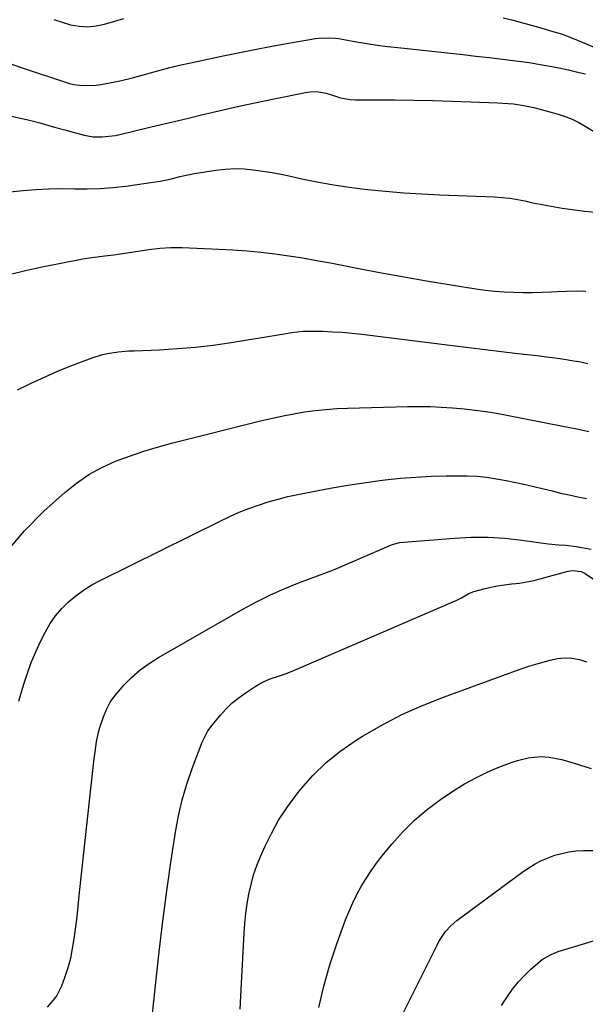
# Model space of a CAD drawing. Units: inches. Extents: x 1846754 to 1852059, y 452922 to 458225.
# Drawn here: x 1849981 to 1850174, y 457587 to 457923 of the extents above; entities that cross this region are included whole.
import ezdxf

# ---------------------------------------------------------------- set-up
doc = ezdxf.new("R2010")
doc.units = ezdxf.units.IN
doc.header["$MEASUREMENT"] = 0
doc.layers.add('7', color=7, linetype='Continuous')
doc.layers.add('8', color=7, linetype='Continuous')

msp = doc.modelspace()

# ---------------------------------------------------------------- linework, layer by layer
at = {"layer": '7', "color": 18}
for points in [[(1849978.19, 457908.34, 1772), (1849981.39, 457907.22, 1772), (1849997.55, 457901.83, 1772), (1849998.15, 457901.64, 1772), (1849999.65, 457901.27, 1772), (1850002.56, 457900.98, 1772), (1850007.35, 457901.05, 1772), (1850008.94, 457901.29, 1772), (1850012.58, 457902, 1772), (1850015.93, 457902.69, 1772), (1850019.26, 457903.46, 1772), (1850022.56, 457904.32, 1772), (1850025.85, 457905.24, 1772), (1850029.14, 457906.18, 1772), (1850032.44, 457907.06, 1772), (1850035.76, 457907.87, 1772), (1850039.1, 457908.62, 1772), (1850050.07, 457910.96, 1772), (1850055.79, 457912.15, 1772), (1850061.52, 457913.29, 1772), (1850067.27, 457914.35, 1772), (1850073.02, 457915.38, 1772), (1850082.29, 457916.96, 1772), (1850083.42, 457917.12, 1772), (1850086.83, 457917.27, 1772), (1850089.1, 457917.1, 1772), (1850090.23, 457916.96, 1772), (1850091.36, 457916.78, 1772), (1850096.19, 457915.91, 1772), (1850099.73, 457915.32, 1772), (1850103.28, 457914.77, 1772), (1850106.84, 457914.3, 1772), (1850110.41, 457913.88, 1772), (1850132.53, 457911.5, 1772), (1850137.07, 457911, 1772), (1850141.61, 457910.48, 1772), (1850146.14, 457909.94, 1772), (1850150.68, 457909.38, 1772), (1850155.2, 457908.75, 1772), (1850159.71, 457908.03, 1772), (1850164.19, 457907.18, 1772), (1850168.66, 457906.25, 1772), (1850171.31, 457905.66, 1772), (1850174.48, 457904.88, 1772)], [(1849975.45, 457891.1, 1774), (1849981.86, 457889.69, 1774), (1849984.5, 457889.08, 1774), (1849988, 457888.19, 1774), (1849991.09, 457887.31, 1774), (1849993.08, 457886.76, 1774), (1849997.05, 457885.66, 1774), (1849999.04, 457885.13, 1774), (1850003.21, 457884.02, 1774), (1850006.23, 457883.46, 1774), (1850009.3, 457883.37, 1774), (1850013.9, 457883.91, 1774), (1850015.41, 457884.22, 1774), (1850026.14, 457886.78, 1774), (1850030.54, 457887.83, 1774), (1850034.93, 457888.88, 1774), (1850039.33, 457889.93, 1774), (1850043.72, 457890.99, 1774), (1850045.77, 457891.48, 1774), (1850051.2, 457892.76, 1774), (1850056.63, 457893.99, 1774), (1850062.08, 457895.16, 1774), (1850067.54, 457896.29, 1774), (1850079.36, 457898.66, 1774), (1850080.45, 457898.82, 1774), (1850082.63, 457898.85, 1774), (1850085.88, 457898.27, 1774), (1850088, 457897.63, 1774), (1850090.76, 457896.76, 1774), (1850094.08, 457896.19, 1774), (1850095.78, 457896.09, 1774), (1850109.27, 457896, 1774), (1850115.75, 457895.92, 1774), (1850122.22, 457895.81, 1774), (1850128.69, 457895.63, 1774), (1850135.15, 457895.4, 1774), (1850144.54, 457895.03, 1774), (1850148.08, 457894.81, 1774), (1850149.85, 457894.63, 1774), (1850153.36, 457894.14, 1774), (1850156.84, 457893.43, 1774), (1850158.56, 457892.98, 1774), (1850165.09, 457891.15, 1774), (1850167.51, 457890.36, 1774), (1850169.88, 457889.44, 1774), (1850172.17, 457888.33, 1774), (1850174.39, 457887.08, 1774), (1850178.39, 457884.64, 1774)], [(1849962.64, 457863.09, 1776), (1849982.36, 457865.07, 1776), (1849986.74, 457865.42, 1776), (1849991.12, 457865.65, 1776), (1849995.5, 457865.71, 1776), (1849999.89, 457865.65, 1776), (1850004.28, 457865.62, 1776), (1850008.65, 457865.74, 1776), (1850013.02, 457866.08, 1776), (1850017.38, 457866.57, 1776), (1850027.48, 457867.98, 1776), (1850029.18, 457868.25, 1776), (1850032.53, 457868.95, 1776), (1850035.85, 457869.81, 1776), (1850039.2, 457870.54, 1776), (1850040.89, 457870.84, 1776), (1850048.23, 457871.99, 1776), (1850051.42, 457872.36, 1776), (1850054.62, 457872.54, 1776), (1850057.81, 457872.45, 1776), (1850061.02, 457872.18, 1776), (1850064.21, 457871.72, 1776), (1850067.4, 457871.2, 1776), (1850070.56, 457870.6, 1776), (1850073.72, 457869.93, 1776), (1850077.57, 457869.07, 1776), (1850082.66, 457868.01, 1776), (1850087.76, 457867.07, 1776), (1850092.9, 457866.29, 1776), (1850098.05, 457865.63, 1776), (1850100.03, 457865.41, 1776), (1850106.2, 457864.8, 1776), (1850112.37, 457864.27, 1776), (1850118.55, 457863.88, 1776), (1850124.74, 457863.58, 1776), (1850143.38, 457862.88, 1776), (1850146, 457862.71, 1776), (1850148.62, 457862.44, 1776), (1850151.21, 457862.02, 1776), (1850153.79, 457861.5, 1776), (1850156.44, 457860.91, 1776), (1850158.94, 457860.38, 1776), (1850161.46, 457859.9, 1776), (1850163.97, 457859.44, 1776), (1850166.5, 457859.03, 1776), (1850169.04, 457858.66, 1776), (1850171.58, 457858.35, 1776), (1850174.12, 457858.07, 1776), (1850203.36, 457855.24, 1776)], [(1849978.06, 457836.51, 1778), (1849983.15, 457837.79, 1778), (1849988.28, 457838.91, 1778), (1850002.8, 457841.7, 1778), (1850005.78, 457842.2, 1778), (1850010.28, 457842.7, 1778), (1850013.28, 457843.07, 1778), (1850014.77, 457843.28, 1778), (1850021.62, 457844.33, 1778), (1850025.35, 457844.87, 1778), (1850029.1, 457845.35, 1778), (1850032.86, 457845.65, 1778), (1850036.63, 457845.64, 1778), (1850049.22, 457845.09, 1778), (1850054.02, 457844.81, 1778), (1850058.81, 457844.46, 1778), (1850063.59, 457843.98, 1778), (1850068.37, 457843.42, 1778), (1850073.13, 457842.75, 1778), (1850077.88, 457842.02, 1778), (1850082.62, 457841.21, 1778), (1850087.35, 457840.34, 1778), (1850097.06, 457838.45, 1778), (1850104.77, 457837, 1778), (1850112.48, 457835.59, 1778), (1850120.21, 457834.26, 1778), (1850127.95, 457832.99, 1778), (1850137.05, 457831.53, 1778), (1850140.26, 457831.08, 1778), (1850143.46, 457830.71, 1778), (1850146.68, 457830.46, 1778), (1850149.91, 457830.29, 1778), (1850153.15, 457830.22, 1778), (1850156.38, 457830.22, 1778), (1850159.61, 457830.31, 1778), (1850162.84, 457830.46, 1778), (1850164.85, 457830.59, 1778), (1850168.11, 457830.72, 1778), (1850171.37, 457830.77, 1778), (1850174.64, 457830.69, 1778)], [(1849976.42, 457741.28, 1782), (1849982.66, 457748.7, 1782), (1849989.53, 457755.64, 1782), (1849996.56, 457761.91, 1782), (1850000.56, 457765.11, 1782), (1850004.75, 457768.01, 1782), (1850009.23, 457770.44, 1782), (1850013.89, 457772.56, 1782), (1850018.73, 457774.36, 1782), (1850023.61, 457776.03, 1782), (1850028.55, 457777.5, 1782), (1850033.53, 457778.86, 1782), (1850063.91, 457786.48, 1782), (1850067.52, 457787.33, 1782), (1850071.14, 457788.12, 1782), (1850074.78, 457788.8, 1782), (1850078.43, 457789.42, 1782), (1850082.1, 457789.92, 1782), (1850085.78, 457790.32, 1782), (1850089.47, 457790.58, 1782), (1850093.17, 457790.75, 1782), (1850113.62, 457791.26, 1782), (1850117.49, 457791.29, 1782), (1850121.36, 457791.24, 1782), (1850125.22, 457791.06, 1782), (1850129.08, 457790.79, 1782), (1850133.15, 457790.44, 1782), (1850134.97, 457790.26, 1782), (1850136.79, 457790.06, 1782), (1850140.41, 457789.57, 1782), (1850144.02, 457788.98, 1782), (1850147.62, 457788.32, 1782), (1850166.77, 457784.58, 1782), (1850168.54, 457784.23, 1782), (1850172.08, 457783.51, 1782), (1850175.62, 457782.77, 1782)], [(1849980.88, 457690.58, 1784), (1849981.32, 457692.28, 1784), (1849982.57, 457696.43, 1784), (1849983.79, 457700.16, 1784), (1849985.14, 457703.83, 1784), (1849986.67, 457707.43, 1784), (1849988.33, 457710.98, 1784), (1849989.97, 457714.28, 1784), (1849991.59, 457717.12, 1784), (1849993.41, 457719.8, 1784), (1849995.52, 457722.26, 1784), (1849997.82, 457724.58, 1784), (1850000.36, 457726.66, 1784), (1850002.99, 457728.6, 1784), (1850005.77, 457730.32, 1784), (1850008.65, 457731.89, 1784), (1850049.84, 457752.26, 1784), (1850053.01, 457753.74, 1784), (1850056.21, 457755.15, 1784), (1850059.46, 457756.42, 1784), (1850062.75, 457757.62, 1784), (1850066.08, 457758.68, 1784), (1850069.43, 457759.65, 1784), (1850072.82, 457760.5, 1784), (1850076.24, 457761.25, 1784), (1850082.55, 457762.52, 1784), (1850087.93, 457763.54, 1784), (1850093.33, 457764.47, 1784), (1850098.76, 457765.27, 1784), (1850104.19, 457765.99, 1784), (1850106.08, 457766.22, 1784), (1850111.28, 457766.76, 1784), (1850116.48, 457767.19, 1784), (1850121.7, 457767.46, 1784), (1850126.92, 457767.61, 1784), (1850130.61, 457767.66, 1784), (1850133.98, 457767.61, 1784), (1850137.35, 457767.44, 1784), (1850140.7, 457767.1, 1784), (1850144.04, 457766.63, 1784), (1850147.37, 457766.03, 1784), (1850150.68, 457765.38, 1784), (1850153.98, 457764.66, 1784), (1850157.27, 457763.88, 1784), (1850163.07, 457762.43, 1784), (1850165.98, 457761.73, 1784), (1850168.9, 457761.06, 1784), (1850171.83, 457760.42, 1784), (1850174.77, 457759.82, 1784)], [(1849990.67, 457586.13, 1786), (1849993.7, 457589.77, 1786), (1849995.53, 457593.45, 1786), (1849996.74, 457596.53, 1786), (1849997.78, 457599.66, 1786), (1849998.59, 457602.85, 1786), (1849999.24, 457606.09, 1786), (1849999.76, 457609.45, 1786), (1850000.23, 457612.76, 1786), (1850000.65, 457616.08, 1786), (1850001.03, 457619.4, 1786), (1850001.65, 457625.27, 1786), (1850002.32, 457631.52, 1786), (1850002.99, 457637.78, 1786), (1850003.67, 457644.04, 1786), (1850004.36, 457650.3, 1786), (1850006.54, 457669.99, 1786), (1850006.74, 457671.68, 1786), (1850006.95, 457673.36, 1786), (1850007.42, 457676.72, 1786), (1850008.08, 457680.04, 1786), (1850008.54, 457681.67, 1786), (1850009.78, 457685.32, 1786), (1850010.86, 457687.84, 1786), (1850012.13, 457690.26, 1786), (1850013.68, 457692.5, 1786), (1850016.82, 457696.17, 1786), (1850019.52, 457698.84, 1786), (1850022.36, 457701.32, 1786), (1850025.42, 457703.54, 1786), (1850028.62, 457705.57, 1786), (1850057.41, 457722.04, 1786), (1850062.12, 457724.59, 1786), (1850066.89, 457726.98, 1786), (1850071.78, 457729.13, 1786), (1850076.74, 457731.14, 1786), (1850086.05, 457734.64, 1786), (1850087.87, 457735.28, 1786), (1850088.95, 457735.7, 1786), (1850108.17, 457744, 1786), (1850108.83, 457744.27, 1786), (1850110.54, 457744.77, 1786), (1850110.9, 457744.81, 1786), (1850129.68, 457746.33, 1786), (1850135.44, 457746.6, 1786), (1850141.2, 457746.63, 1786), (1850146.95, 457746.28, 1786), (1850152.69, 457745.68, 1786), (1850161.78, 457744.43, 1786), (1850165.35, 457744.05, 1786), (1850167.74, 457743.88, 1786), (1850171.3, 457743.44, 1786), (1850176.42, 457742.57, 1786)], [(1850025.27, 457572.07, 1788), (1850027.63, 457594.57, 1788), (1850028.8, 457605.01, 1788), (1850030.06, 457615.45, 1788), (1850031.45, 457625.86, 1788), (1850032.94, 457636.27, 1788), (1850034.38, 457645.87, 1788), (1850035.39, 457651.42, 1788), (1850036.64, 457656.9, 1788), (1850038.25, 457662.3, 1788), (1850040.09, 457667.63, 1788), (1850043.51, 457676.58, 1788), (1850045.48, 457680.45, 1788), (1850047.01, 457682.55, 1788), (1850049.71, 457685.79, 1788), (1850051.71, 457687.98, 1788), (1850053.82, 457690.04, 1788), (1850056.1, 457691.9, 1788), (1850058.51, 457693.64, 1788), (1850061.6, 457695.66, 1788), (1850063.9, 457696.99, 1788), (1850066.78, 457698.21, 1788), (1850069.9, 457699.31, 1788), (1850072, 457700.01, 1788), (1850075.08, 457701.21, 1788), (1850130.48, 457725.14, 1788), (1850132.07, 457725.92, 1788), (1850134.35, 457727.28, 1788), (1850135.95, 457727.99, 1788), (1850136.79, 457728.25, 1788), (1850139.74, 457729.01, 1788), (1850142.09, 457729.56, 1788), (1850144.45, 457730.03, 1788), (1850149.23, 457730.66, 1788), (1850149.46, 457730.68, 1788), (1850151.97, 457730.98, 1788), (1850154.46, 457731.37, 1788), (1850156.93, 457731.89, 1788), (1850159.38, 457732.5, 1788), (1850168.6, 457735.05, 1788), (1850170.08, 457735.31, 1788), (1850173.03, 457734.95, 1788), (1850174.36, 457734.28, 1788), (1850184.79, 457727.22, 1788)], [(1850083.43, 457585.97, 1792), (1850085.03, 457593.31, 1792), (1850087.11, 457600.54, 1792), (1850089.49, 457607.69, 1792), (1850092.54, 457615.91, 1792), (1850093.71, 457618.85, 1792), (1850094.98, 457621.75, 1792), (1850096.39, 457624.58, 1792), (1850097.89, 457627.37, 1792), (1850099.53, 457630.08, 1792), (1850101.26, 457632.73, 1792), (1850103.11, 457635.29, 1792), (1850105.05, 457637.79, 1792), (1850108.28, 457641.74, 1792), (1850112.06, 457645.98, 1792), (1850116.07, 457649.98, 1792), (1850120.42, 457653.62, 1792), (1850124.99, 457657.01, 1792), (1850129.52, 457660.07, 1792), (1850133.19, 457662.38, 1792), (1850136.96, 457664.5, 1792), (1850140.86, 457666.37, 1792), (1850144.85, 457668.06, 1792), (1850149.4, 457669.81, 1792), (1850151.21, 457670.42, 1792), (1850154.9, 457671.28, 1792), (1850159.17, 457671.71, 1792), (1850162.03, 457671.56, 1792), (1850166.29, 457670.71, 1792), (1850169.08, 457669.92, 1792), (1850176.37, 457667.64, 1792)], [(1850110.32, 457580.47, 1794), (1850123.77, 457607.3, 1794), (1850124.42, 457608.5, 1794), (1850126.69, 457611.9, 1794), (1850128.51, 457613.93, 1794), (1850129.52, 457614.83, 1794), (1850130.58, 457615.69, 1794), (1850153.21, 457632.45, 1794), (1850157.32, 457635.1, 1794), (1850159.5, 457636.21, 1794), (1850164.05, 457638.01, 1794), (1850168.78, 457639.15, 1794), (1850171.21, 457639.49, 1794), (1850173.78, 457639.65, 1794), (1850178.77, 457639.63, 1794)], [(1850145.81, 457586.7, 1796), (1850147.79, 457589.74, 1796), (1850149.56, 457592.23, 1796), (1850151.45, 457594.61, 1796), (1850153.52, 457596.84, 1796), (1850155.72, 457598.96, 1796), (1850158.98, 457601.86, 1796), (1850159.66, 457602.42, 1796), (1850162.71, 457604.15, 1796), (1850164.36, 457604.79, 1796), (1850165.2, 457605.07, 1796), (1850190.39, 457612.71, 1796)]]:
    msp.add_polyline3d(points, dxfattribs=at)
at = {"layer": '8', "color": 18}
for points in [[(1849992.84, 457923.54, 1770), (1849995.67, 457922.54, 1770), (1849998.55, 457921.7, 1770), (1850001.52, 457921.2, 1770), (1850004.41, 457921.02, 1770), (1850007.29, 457921.29, 1770), (1850010.17, 457921.86, 1770), (1850013.73, 457922.9, 1770), (1850016.8, 457923.88, 1770)], [(1850146.38, 457924.02, 1770), (1850149.29, 457923.34, 1770), (1850152.19, 457922.58, 1770), (1850155.07, 457921.79, 1770), (1850159.18, 457920.61, 1770), (1850162.49, 457919.66, 1770), (1850165.78, 457918.69, 1770), (1850167.42, 457918.15, 1770), (1850170.63, 457916.92, 1770), (1850184.27, 457911.23, 1770)], [(1849980.38, 457796.96, 1780), (1849985.11, 457799.27, 1780), (1849989.87, 457801.48, 1780), (1849994.7, 457803.54, 1780), (1849999.57, 457805.5, 1780), (1850005.97, 457807.97, 1780), (1850009.44, 457809.07, 1780), (1850011.22, 457809.45, 1780), (1850014.84, 457809.95, 1780), (1850018.49, 457810.25, 1780), (1850020.32, 457810.35, 1780), (1850028.96, 457810.69, 1780), (1850035.1, 457811.05, 1780), (1850041.22, 457811.56, 1780), (1850047.33, 457812.29, 1780), (1850053.41, 457813.17, 1780), (1850070.22, 457815.92, 1780), (1850071.52, 457816.13, 1780), (1850074.11, 457816.54, 1780), (1850078.02, 457817.02, 1780), (1850079.33, 457817.07, 1780), (1850080.64, 457817.07, 1780), (1850084.71, 457816.97, 1780), (1850088.06, 457816.83, 1780), (1850091.4, 457816.63, 1780), (1850094.74, 457816.33, 1780), (1850098.07, 457815.97, 1780), (1850128.99, 457812.11, 1780), (1850134.59, 457811.42, 1780), (1850140.19, 457810.74, 1780), (1850145.79, 457810.08, 1780), (1850151.4, 457809.43, 1780), (1850158.02, 457808.67, 1780), (1850160.31, 457808.4, 1780), (1850164.89, 457807.78, 1780), (1850167.17, 457807.45, 1780), (1850170.54, 457806.93, 1780), (1850172.33, 457806.61, 1780), (1850175.3, 457805.97, 1780)], [(1850056.46, 457585.39, 1790), (1850056.97, 457594.36, 1790), (1850057.86, 457611.34, 1790), (1850058.11, 457614.71, 1790), (1850058.44, 457618.07, 1790), (1850058.91, 457621.42, 1790), (1850059.47, 457624.76, 1790), (1850060.2, 457628.05, 1790), (1850061.09, 457631.3, 1790), (1850062.2, 457634.48, 1790), (1850063.46, 457637.61, 1790), (1850064.9, 457640.86, 1790), (1850067.16, 457645.47, 1790), (1850069.64, 457649.96, 1790), (1850072.45, 457654.24, 1790), (1850075.49, 457658.39, 1790), (1850077.1, 457660.42, 1790), (1850081.34, 457665.22, 1790), (1850085.87, 457669.7, 1790), (1850090.84, 457673.68, 1790), (1850096.11, 457677.32, 1790), (1850098.26, 457678.65, 1790), (1850104.94, 457682.49, 1790), (1850111.75, 457686.05, 1790), (1850118.77, 457689.18, 1790), (1850125.92, 457692.03, 1790), (1850145.94, 457699.29, 1790), (1850147.47, 457699.85, 1790), (1850150.54, 457700.96, 1790), (1850155.16, 457702.56, 1790), (1850158.28, 457703.52, 1790), (1850162.37, 457704.69, 1790), (1850164.86, 457705.2, 1790), (1850167.36, 457705.44, 1790), (1850169.87, 457705.29, 1790), (1850172.38, 457704.88, 1790), (1850174.83, 457704.12, 1790)]]:
    msp.add_polyline3d(points, dxfattribs=at)

doc.saveas('drawing.dxf')
